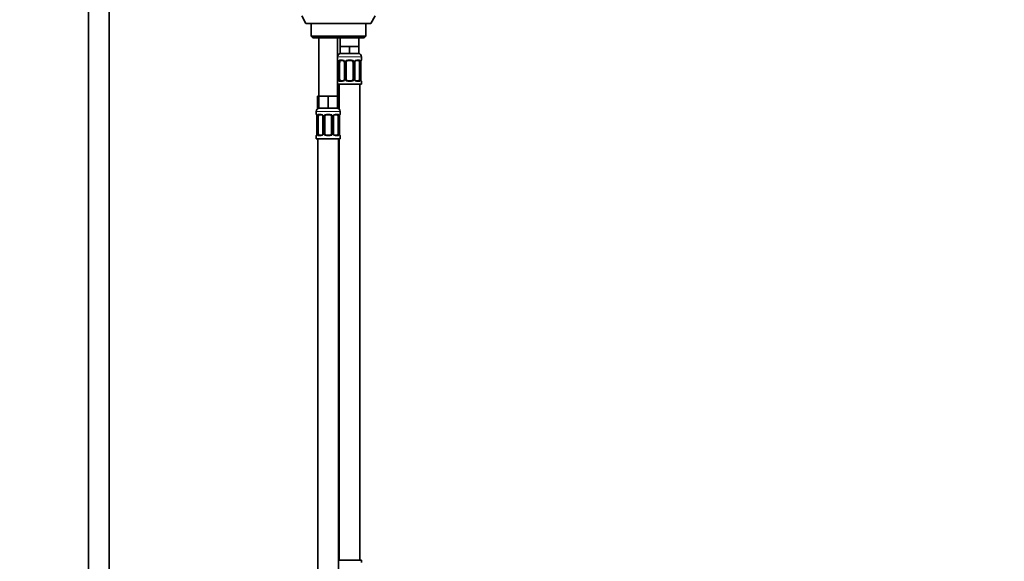
# Model space of a CAD drawing. Units: millimetres. Extents: x 0 to 2440, y 0 to 2740.
# Drawn here: x 1241 to 1816, y 1547 to 1864 of the extents above; entities that cross this region are included whole.
import ezdxf
from ezdxf import colors
from ezdxf.entities.mleader import LeaderData, LeaderLine
from ezdxf.math import Vec2, Vec3

# ---------------------------------------------------------------- set-up
doc = ezdxf.new("R2010")
doc.units = ezdxf.units.MM
doc.layers.add('DV1_Défaut', color=7, linetype='Continuous')
doc.layers.add('Défaut', color=7, linetype='Continuous')

# ---------------------------------------------------------------- blocks, each defined once
blk = doc.blocks.new('_DOT')
at = {"color": 0}
blk.add_line((0, 0), (-1, 0), dxfattribs=at)
at = {"color": 0, "const_width": 0.333}
blk.add_lwpolyline([(-0.1665, 0, 1), (0.1665, 0, 1)], format="xyb", close=True, dxfattribs=at)
blk = doc.blocks.new('SE')
at = {"layer": 'DV1_Défaut', "color": 7, "linetype": 'Continuous', "lineweight": 35}
for p, q in [((1281.26, 1878.24), (1281.26, 1206.34)), ((1293.26, 1206.34), (1293.26, 1878.24)), ((1405.76, 1865.67), (1408.26, 1861.34)), ((1446.26, 1861.34), (1448.76, 1865.67)), ((1446.26, 1861.34), (1408.26, 1861.34)), ((1411.26, 1861.34), (1411.26, 1853.84)), ((1443.26, 1853.84), (1443.26, 1861.34)), ((1443.26, 1853.84), (1411.26, 1853.84)), ((1411.26, 1853.84), (1412.26, 1852.84)), ((1442.26, 1852.84), (1443.26, 1853.84)), ((1412.26, 1852.84), (1442.26, 1852.84)), ((1415.76, 1852.84), (1415.76, 1818.84)), ((1426.76, 1818.84), (1426.76, 1852.84)), ((1428.26, 1852.84), (1428.26, 1847.84)), ((1431.01, 1847.84), (1428.26, 1847.84)), ((1428.26, 1847.84), (1428.26, 1843.84)), ((1433.76, 1847.84), (1431.01, 1847.84)), ((1436.51, 1847.84), (1433.76, 1847.84)), ((1433.76, 1847.84), (1433.76, 1843.84)), ((1439.26, 1847.84), (1436.51, 1847.84)), ((1439.26, 1847.84), (1439.26, 1852.84)), ((1439.26, 1847.84), (1439.26, 1843.84)), ((1433.76, 1843.84), (1428.26, 1843.84)), ((1439.26, 1843.84), (1433.76, 1843.84)), ((1440.76, 1839.99), (1440.76, 1841.84)), ((1427.21, 1838.59), (1427.21, 1828.72)), ((1427.96, 1828.72), (1427.96, 1838.59)), ((1429.85, 1839.59), (1428.44, 1839.59)), ((1430.7, 1838.59), (1430.7, 1828.72)), ((1431.76, 1828.72), (1431.76, 1838.59)), ((1434.76, 1839.59), (1432.76, 1839.59)), ((1435.76, 1838.59), (1435.76, 1828.72)), ((1436.81, 1828.72), (1436.81, 1838.59)), ((1439.08, 1839.59), (1437.66, 1839.59)), ((1439.56, 1838.59), (1439.56, 1828.72)), ((1440.31, 1828.72), (1440.31, 1838.59)), ((1426.76, 1825.84), (1440.76, 1825.84)), ((1427.76, 1825.84), (1427.76, 1811.16)), ((1428.44, 1827.72), (1429.85, 1827.72)), ((1432.76, 1827.72), (1434.76, 1827.72)), ((1437.66, 1827.72), (1439.08, 1827.72)), ((1439.76, 1547.84), (1439.76, 1825.84)), ((1440.76, 1825.84), (1440.76, 1827.32)), ((1415.76, 1818.84), (1414.91, 1818.84)), ((1414.91, 1818.84), (1414.91, 1811.84)), ((1418.51, 1818.84), (1415.76, 1818.84)), ((1415.76, 1818.84), (1415.76, 1811.84)), ((1421.26, 1818.84), (1418.51, 1818.84)), ((1424.01, 1818.84), (1421.26, 1818.84)), ((1421.26, 1818.84), (1421.26, 1811.84)), ((1426.76, 1818.84), (1424.01, 1818.84)), ((1427.61, 1818.84), (1426.76, 1818.84)), ((1426.76, 1818.84), (1426.76, 1811.84)), ((1427.61, 1818.84), (1427.61, 1811.84)), ((1414.26, 1809.84), (1414.26, 1808.31)), ((1415.76, 1811.84), (1414.91, 1811.84)), ((1421.26, 1811.84), (1415.76, 1811.84)), ((1417.35, 1807.91), (1415.94, 1807.91)), ((1422.26, 1807.91), (1420.26, 1807.91)), ((1426.76, 1811.84), (1421.26, 1811.84)), ((1426.58, 1807.91), (1425.16, 1807.91)), ((1427.61, 1811.84), (1426.76, 1811.84)), ((1428.26, 1808.31), (1428.26, 1809.84)), ((1414.71, 1806.91), (1414.71, 1797.04)), ((1415.46, 1797.04), (1415.46, 1806.91)), ((1418.2, 1806.91), (1418.2, 1797.04)), ((1419.26, 1797.04), (1419.26, 1806.91)), ((1423.26, 1806.91), (1423.26, 1797.04)), ((1424.31, 1797.04), (1424.31, 1806.91)), ((1427.06, 1806.91), (1427.06, 1797.04)), ((1427.81, 1797.04), (1427.81, 1806.91)), ((1414.26, 1795.64), (1414.26, 1793.84)), ((1415.94, 1796.04), (1417.35, 1796.04)), ((1420.26, 1796.04), (1422.26, 1796.04)), ((1425.16, 1796.04), (1426.58, 1796.04)), ((1428.26, 1793.84), (1428.26, 1795.64)), ((1414.26, 1793.84), (1428.26, 1793.84)), ((1415.26, 1793.84), (1415.26, 1489.84)), ((1427.26, 1529.84), (1427.26, 1793.84)), ((1427.76, 1793.84), (1427.76, 1547.84)), ((1440.76, 1547.84), (1427.26, 1547.84)), ((1440.76, 1546.35), (1440.76, 1547.84))]:
    blk.add_line(p, q, dxfattribs=at)
at = {"layer": 'DV1_Défaut', "color": 7, "linetype": 'Continuous', "lineweight": 18}
for p, q in [((1426.76, 1841.84), (1440.76, 1841.84)), ((1426.84, 1839.99), (1426.76, 1839.99)), ((1427.24, 1838.59), (1427.21, 1838.59)), ((1427.24, 1838.59), (1427.24, 1828.72)), ((1427.35, 1828.72), (1427.35, 1838.59)), ((1427.96, 1838.59), (1427.35, 1838.59)), ((1428.12, 1839.99), (1429.62, 1839.99)), ((1430.7, 1838.59), (1430.94, 1838.59)), ((1430.94, 1838.59), (1430.94, 1828.72)), ((1431.22, 1828.72), (1431.22, 1838.59)), ((1431.76, 1838.59), (1431.22, 1838.59)), ((1432.7, 1839.99), (1434.82, 1839.99)), ((1435.76, 1838.59), (1436.3, 1838.59)), ((1436.3, 1838.59), (1436.3, 1828.72)), ((1436.57, 1828.72), (1436.57, 1838.59)), ((1436.81, 1838.59), (1436.57, 1838.59)), ((1437.9, 1839.99), (1439.4, 1839.99)), ((1439.56, 1838.59), (1440.17, 1838.59)), ((1440.17, 1838.59), (1440.17, 1828.72)), ((1440.28, 1828.72), (1440.28, 1838.59)), ((1440.28, 1838.59), (1440.31, 1838.59)), ((1440.68, 1839.99), (1440.76, 1839.99)), ((1426.76, 1827.32), (1426.84, 1827.32)), ((1427.21, 1828.72), (1427.24, 1828.72)), ((1427.35, 1828.72), (1427.96, 1828.72)), ((1429.62, 1827.32), (1428.12, 1827.32)), ((1430.94, 1828.72), (1430.7, 1828.72)), ((1431.22, 1828.72), (1431.76, 1828.72)), ((1434.82, 1827.32), (1432.7, 1827.32)), ((1436.3, 1828.72), (1435.76, 1828.72)), ((1436.57, 1828.72), (1436.81, 1828.72)), ((1439.4, 1827.32), (1437.9, 1827.32)), ((1440.17, 1828.72), (1439.56, 1828.72)), ((1440.31, 1828.72), (1440.28, 1828.72)), ((1440.68, 1827.32), (1440.76, 1827.32)), ((1414.26, 1809.84), (1428.26, 1809.84)), ((1414.34, 1808.31), (1414.26, 1808.31)), ((1415.62, 1808.31), (1417.12, 1808.31)), ((1420.2, 1808.31), (1422.32, 1808.31)), ((1425.4, 1808.31), (1426.9, 1808.31)), ((1428.18, 1808.31), (1428.26, 1808.31)), ((1414.74, 1806.91), (1414.71, 1806.91)), ((1414.74, 1806.91), (1414.74, 1797.04)), ((1414.85, 1797.04), (1414.85, 1806.91)), ((1415.46, 1806.91), (1414.85, 1806.91)), ((1418.2, 1806.91), (1418.44, 1806.91)), ((1418.44, 1806.91), (1418.44, 1797.04)), ((1418.72, 1797.04), (1418.72, 1806.91)), ((1419.26, 1806.91), (1418.72, 1806.91)), ((1423.26, 1806.91), (1423.8, 1806.91)), ((1423.8, 1806.91), (1423.8, 1797.04)), ((1424.07, 1797.04), (1424.07, 1806.91)), ((1424.31, 1806.91), (1424.07, 1806.91)), ((1427.06, 1806.91), (1427.67, 1806.91)), ((1427.67, 1806.91), (1427.67, 1797.04)), ((1427.78, 1797.04), (1427.78, 1806.91)), ((1427.78, 1806.91), (1427.81, 1806.91)), ((1414.26, 1795.64), (1414.34, 1795.64)), ((1414.71, 1797.04), (1414.74, 1797.04)), ((1414.85, 1797.04), (1415.46, 1797.04)), ((1417.12, 1795.64), (1415.62, 1795.64)), ((1418.44, 1797.04), (1418.2, 1797.04)), ((1418.72, 1797.04), (1419.26, 1797.04)), ((1422.32, 1795.64), (1420.2, 1795.64)), ((1423.8, 1797.04), (1423.26, 1797.04)), ((1424.07, 1797.04), (1424.31, 1797.04)), ((1426.9, 1795.64), (1425.4, 1795.64)), ((1427.67, 1797.04), (1427.06, 1797.04)), ((1427.81, 1797.04), (1427.78, 1797.04)), ((1428.18, 1795.64), (1428.26, 1795.64))]:
    blk.add_line(p, q, dxfattribs=at)
at = {"layer": 'DV1_Défaut', "color": 7, "linetype": 'Continuous', "lineweight": 35}
for centre, radius, start, end in [((1428.76, 1841.84), 2, 90, 180), ((1438.76, 1841.84), 2, 0, 90), ((1427.16, 1839.99), 0.4, 180, 250.71874), ((1424.56, 1838.62), 2.65, 359.35985, 10.87197), ((1429.93, 1838.65), 0.772, 355.80229, 29.19583), ((1432.76, 1838.59), 1, 154.41669, 180), ((1432.76, 1838.59), 1, 90, 154.41669), ((1434.76, 1838.59), 1, 25.58331, 90), ((1434.76, 1838.59), 1, 0, 25.58331), ((1442.86, 1838.63), 2.56, 168.92868, 180.85163), ((1441.42, 1839.01), 1.07, 161.55472, 174.26989), ((1440.36, 1839.99), 0.4, 304.02945, 0), ((1427.16, 1827.32), 0.4, 124.02945, 180), ((1426.1, 1828.29), 1.07, 341.55494, 354.26991), ((1424.65, 1828.68), 2.55, 348.92508, 0.85197), ((1432.76, 1828.72), 1, 180, 205.58331), ((1432.76, 1828.72), 1, 205.58331, 270), ((1434.76, 1828.72), 1, 270, 334.41669), ((1434.76, 1828.72), 1, 334.41669, 0), ((1437.59, 1828.66), 0.77, 175.80798, 209.21103), ((1442.96, 1828.69), 2.65, 179.35991, 190.8744), ((1440.36, 1827.32), 0.4, 0, 70.71874), ((1416.26, 1809.84), 2, 90, 180), ((1414.66, 1808.31), 0.4, 180, 250.71874), ((1412.06, 1806.94), 2.65, 359.35985, 10.87197), ((1417.43, 1806.97), 0.772, 355.80229, 29.19583), ((1420.26, 1806.91), 1, 154.41669, 180), ((1420.26, 1806.91), 1, 90, 154.41669), ((1422.26, 1806.91), 1, 25.58331, 90), ((1422.26, 1806.91), 1, 0, 25.58331), ((1426.26, 1809.84), 2, 0, 90), ((1430.36, 1806.95), 2.56, 168.92868, 180.85163), ((1428.92, 1807.33), 1.07, 161.55472, 174.26989), ((1427.86, 1808.31), 0.4, 304.02945, 0), ((1414.66, 1795.64), 0.4, 124.02945, 180), ((1413.6, 1796.61), 1.07, 341.55494, 354.26991), ((1412.15, 1797), 2.55, 348.92508, 0.85197), ((1420.26, 1797.04), 1, 180, 205.58331), ((1420.26, 1797.04), 1, 205.58331, 270), ((1422.26, 1797.04), 1, 270, 334.41669), ((1422.26, 1797.04), 1, 334.41669, 0), ((1425.09, 1796.98), 0.77, 175.80798, 209.21103), ((1430.46, 1797.01), 2.65, 179.35991, 190.8744), ((1427.86, 1795.64), 0.4, 0, 70.9476)]:
    blk.add_arc(centre, radius, start, end, dxfattribs=at)
at = {"layer": 'DV1_Défaut', "color": 7, "linetype": 'Continuous', "lineweight": 18}
for centre, radius, start, end in [((1423.89, 1838.6), 3.35, 359.87048, 10.27079), ((1430.13, 1838.61), 2.78, 167.80779, 180.3687), ((1429.55, 1838.61), 1.39, 25.1473, 87.32493), ((1429.57, 1838.6), 1.38, 359.87906, 25.92109), ((1432.55, 1838.6), 1.34, 153.35107, 180.18148), ((1432.68, 1838.5), 1.49, 89.29048, 152.12511), ((1434.84, 1838.5), 1.49, 27.87474, 90.70966), ((1434.96, 1838.6), 1.34, 359.81699, 26.65046), ((1437.95, 1838.6), 1.38, 154.07993, 180.11992), ((1437.97, 1838.61), 1.39, 92.67478, 154.85299), ((1437.39, 1838.61), 2.78, 359.62801, 12.1955), ((1443.63, 1838.6), 3.35, 169.73036, 180.12837), ((1423.89, 1828.71), 3.35, 349.73036, 0.12837), ((1430.13, 1828.7), 2.78, 179.62801, 192.1955), ((1429.55, 1828.7), 1.39, 272.67478, 334.85299), ((1429.57, 1828.71), 1.38, 334.07993, 0.11992), ((1432.55, 1828.71), 1.34, 179.81699, 206.65046), ((1432.68, 1828.81), 1.49, 207.87474, 270.70966), ((1434.84, 1828.81), 1.49, 269.29048, 332.12511), ((1434.96, 1828.71), 1.34, 333.35107, 0.18148), ((1437.95, 1828.71), 1.38, 179.87906, 205.92109), ((1437.97, 1828.7), 1.39, 205.1473, 267.32493), ((1437.39, 1828.7), 2.78, 347.80779, 0.3687), ((1443.63, 1828.71), 3.35, 179.87048, 190.27079), ((1411.39, 1806.92), 3.35, 359.87048, 10.27079), ((1417.63, 1806.93), 2.78, 167.80779, 180.3687), ((1417.05, 1806.93), 1.39, 25.1473, 87.32493), ((1417.07, 1806.91), 1.38, 359.87906, 25.92109), ((1420.05, 1806.92), 1.34, 153.35107, 180.18148), ((1420.18, 1806.82), 1.49, 89.29048, 152.12511), ((1422.34, 1806.82), 1.49, 27.87474, 90.70966), ((1422.46, 1806.92), 1.34, 359.81699, 26.65046), ((1425.45, 1806.91), 1.38, 154.07993, 180.11992), ((1425.47, 1806.93), 1.39, 92.67478, 154.85299), ((1424.89, 1806.93), 2.78, 359.62801, 12.1955), ((1431.13, 1806.92), 3.35, 169.73036, 180.12837), ((1411.39, 1797.03), 3.35, 349.73036, 0.12837), ((1417.63, 1797.02), 2.78, 179.62801, 192.1955), ((1417.05, 1797.02), 1.39, 272.67478, 334.85299), ((1417.07, 1797.03), 1.38, 334.07993, 0.11992), ((1420.05, 1797.03), 1.34, 179.81699, 206.65046), ((1420.18, 1797.13), 1.49, 207.87474, 270.70966), ((1422.34, 1797.13), 1.49, 269.29048, 332.12511), ((1422.46, 1797.03), 1.34, 333.35107, 0.18148), ((1425.45, 1797.03), 1.38, 179.87906, 205.92109), ((1425.47, 1797.02), 1.39, 205.1473, 267.32493), ((1424.89, 1797.02), 2.78, 347.80779, 0.3687), ((1431.13, 1797.03), 3.35, 179.87048, 190.27079)]:
    blk.add_arc(centre, radius, start, end, dxfattribs=at)
for centre, major_axis, ratio, start_param, end_param in [((1427.23, 1839.99), (0, -0.4), 0.988455, 4.712389, 5.694385), ((1427.56, 1839.2), (0.394, 0.069), 0.426558, 2.752818, 3.172446), ((1427.77, 1839.2), (0.391, -0.084), 0.411702, 3.62283, 5.508006), ((1428.44, 1839.99), (0, -0.4), 0.806081, 4.712389, 6.283185), ((1429.85, 1839.99), (0, -0.4), 0.591806, 4.712389, 6.283185), ((1430.97, 1839.2), (0.363, 0.168), 0.191543, 1.963754, 3.156303), ((1431.5, 1839.2), (0.361, -0.173), 0.155676, 4.398009, 6.283185), ((1432.76, 1839.99), (0, -0.4), 0.151515, 4.712389, 6.283185), ((1434.76, 1839.99), (0, -0.4), 0.151515, 0, 1.570796), ((1436.02, 1839.2), (-0.361, -0.173), 0.155676, 0, 1.885177), ((1436.54, 1839.2), (-0.363, 0.168), 0.191543, 3.126557, 4.319431), ((1437.66, 1839.99), (0, -0.4), 0.591806, 0, 1.570796), ((1439.08, 1839.99), (0, -0.4), 0.806081, 0, 1.570796), ((1439.74, 1839.2), (-0.391, -0.084), 0.411702, 0.775179, 2.660356), ((1439.96, 1839.2), (-0.394, 0.069), 0.426558, 3.105248, 3.530367), ((1440.28, 1839.99), (0, -0.4), 0.988455, 0.667253, 1.570796), ((1427.23, 1827.32), (0, -0.4), 0.988455, 3.803068, 4.712389), ((1427.56, 1828.11), (0.394, -0.069), 0.426558, 3.106619, 3.530367), ((1427.77, 1828.11), (-0.391, -0.084), 0.411702, 3.916772, 5.801948), ((1428.44, 1827.32), (0, -0.4), 0.806081, 3.141593, 4.712389), ((1429.85, 1827.32), (0, -0.4), 0.591806, 3.141593, 4.712389), ((1430.97, 1828.11), (0.363, -0.168), 0.191543, 3.118335, 4.319431), ((1431.5, 1828.11), (-0.361, -0.173), 0.155676, 3.141593, 5.026769), ((1432.76, 1827.32), (0, -0.4), 0.151515, 3.141593, 4.712389), ((1434.76, 1827.32), (0, -0.4), 0.151515, 1.570796, 3.141593), ((1436.02, 1828.11), (0.361, -0.173), 0.155676, 1.256416, 3.141593), ((1436.54, 1828.11), (-0.363, -0.168), 0.191543, 1.963754, 3.164378), ((1437.66, 1827.32), (0, -0.4), 0.591806, 1.570796, 3.141593), ((1439.08, 1827.32), (0, -0.4), 0.806081, 1.570796, 3.141593), ((1439.74, 1828.11), (0.391, -0.084), 0.411702, 0.481237, 2.366414), ((1439.96, 1828.11), (-0.394, -0.069), 0.426558, 2.752818, 3.17135), ((1440.28, 1827.32), (0, -0.4), 0.988455, 1.570796, 2.479872), ((1414.73, 1808.31), (0, -0.4), 0.988455, 4.712389, 5.694385), ((1415.06, 1807.52), (0.394, 0.069), 0.426558, 2.752818, 3.172446), ((1415.27, 1807.52), (0.391, -0.084), 0.411702, 3.62283, 5.508006), ((1415.94, 1808.31), (0, -0.4), 0.806081, 4.712389, 6.283185), ((1417.35, 1808.31), (0, -0.4), 0.591806, 4.712389, 6.283185), ((1418.47, 1807.52), (0.363, 0.168), 0.191543, 1.963754, 3.156303), ((1419, 1807.52), (0.361, -0.173), 0.155676, 4.398009, 6.283185), ((1420.26, 1808.31), (0, -0.4), 0.151515, 4.712389, 6.283185), ((1422.26, 1808.31), (0, -0.4), 0.151515, 0, 1.570796), ((1423.52, 1807.52), (-0.361, -0.173), 0.155676, 0, 1.885177), ((1424.04, 1807.52), (-0.363, 0.168), 0.191543, 3.126557, 4.319431), ((1425.16, 1808.31), (0, -0.4), 0.591806, 0, 1.570796), ((1426.58, 1808.31), (0, -0.4), 0.806081, 0, 1.570796), ((1427.24, 1807.52), (-0.391, -0.084), 0.411702, 0.775179, 2.660356), ((1427.46, 1807.52), (-0.394, 0.069), 0.426558, 3.105248, 3.530367), ((1427.78, 1808.31), (0, -0.4), 0.988455, 0.667253, 1.570796), ((1414.73, 1795.64), (0, -0.4), 0.988455, 3.803068, 4.712389), ((1415.06, 1796.43), (0.394, -0.069), 0.426558, 3.106619, 3.530367), ((1415.27, 1796.43), (-0.391, -0.084), 0.411702, 3.916772, 5.801948), ((1415.94, 1795.64), (0, -0.4), 0.806081, 3.141593, 4.712389), ((1417.35, 1795.64), (0, -0.4), 0.591806, 3.141593, 4.712389), ((1418.47, 1796.43), (0.363, -0.168), 0.191543, 3.118335, 4.319431), ((1419, 1796.43), (-0.361, -0.173), 0.155676, 3.141593, 5.026769), ((1420.26, 1795.64), (0, -0.4), 0.151515, 3.141593, 4.712389), ((1422.26, 1795.64), (0, -0.4), 0.151515, 1.570796, 3.141593), ((1423.52, 1796.43), (0.361, -0.173), 0.155676, 1.256416, 3.141593), ((1424.04, 1796.43), (-0.363, -0.168), 0.191543, 1.963754, 3.164378), ((1425.16, 1795.64), (0, -0.4), 0.591806, 1.570796, 3.141593), ((1426.58, 1795.64), (0, -0.4), 0.806081, 1.570796, 3.141593), ((1427.24, 1796.43), (0.391, -0.084), 0.411702, 0.481237, 2.366414), ((1427.46, 1796.43), (-0.394, -0.069), 0.426558, 2.752818, 3.17135), ((1427.78, 1795.64), (0, -0.4), 0.988455, 1.570796, 2.479872)]:
    blk.add_ellipse(centre, major_axis=major_axis, ratio=ratio, start_param=start_param, end_param=end_param, dxfattribs=at)
at = {"layer": 'DV1_Défaut', "color": 7, "linetype": 'Continuous', "lineweight": 35}
for centre, major_axis, start_param, end_param in [((1428.67, 1838.59), (0, 1), 1.124283, 1.570796), ((1428.67, 1838.59), (0, -1), 3.141593, 4.265876), ((1438.85, 1838.59), (0, 1), 5.158902, 6.283185), ((1438.85, 1838.59), (0, 1), 4.712389, 5.158902), ((1428.67, 1828.72), (0, -1), 4.712389, 5.158902), ((1428.67, 1828.72), (0, -1), 5.158902, 6.283185), ((1438.85, 1828.72), (0, 1), 3.141593, 4.265876), ((1438.85, 1828.72), (0, -1), 1.124283, 1.570796), ((1416.17, 1806.91), (0, -1), 4.265876, 4.712389), ((1416.17, 1806.91), (0, -1), 3.141593, 4.265876), ((1426.35, 1806.91), (0, 1), 5.158902, 6.283185), ((1426.35, 1806.91), (0, 1), 4.712389, 5.158902), ((1416.17, 1797.04), (0, -1), 4.712389, 5.158902), ((1416.17, 1797.04), (0, -1), 5.158902, 6.283185), ((1426.35, 1797.04), (0, 1), 3.141593, 4.265876), ((1426.35, 1797.04), (0, 1), 4.265876, 4.712389)]:
    blk.add_ellipse(centre, major_axis=major_axis, ratio=0.707107, start_param=start_param, end_param=end_param, dxfattribs=at)
at = {"layer": 'DV1_Défaut', "color": 7, "linetype": 'Continuous', "lineweight": 18}
for points, knots in [([(1426.84, 1839.99), (1426.86, 1839.99), (1426.89, 1839.97), (1426.94, 1839.9), (1426.97, 1839.85), (1427.04, 1839.71), (1427.07, 1839.63), (1427.13, 1839.43), (1427.16, 1839.32), (1427.18, 1839.2)], [0, 0, 0, 0, 0.25, 0.25, 0.5, 0.5, 0.75, 0.75, 1, 1, 1, 1]), ([(1427.41, 1839.2), (1427.44, 1839.32), (1427.48, 1839.43), (1427.57, 1839.63), (1427.62, 1839.71), (1427.74, 1839.85), (1427.81, 1839.9), (1427.95, 1839.97), (1428.03, 1839.99), (1428.12, 1839.99)], [0, 0, 0, 0, 0.25, 0.25, 0.5, 0.5, 0.75, 0.75, 1, 1, 1, 1]), ([(1428.44, 1839.59), (1428.38, 1839.59), (1428.34, 1839.58), (1428.25, 1839.53), (1428.21, 1839.49), (1428.11, 1839.34), (1428.06, 1839.2), (1428.03, 1839.02)], [0, 0, 0, 0, 0.25, 0.25, 0.5, 0.5, 1, 1, 1, 1]), ([(1439.49, 1839.02), (1439.47, 1839.11), (1439.45, 1839.19), (1439.41, 1839.33), (1439.38, 1839.39), (1439.28, 1839.54), (1439.19, 1839.59), (1439.08, 1839.59)], [0, 0, 0, 0, 0.25, 0.25, 0.5, 0.5, 1, 1, 1, 1]), ([(1439.4, 1839.99), (1439.48, 1839.99), (1439.56, 1839.97), (1439.71, 1839.9), (1439.78, 1839.85), (1439.9, 1839.71), (1439.95, 1839.63), (1440.04, 1839.43), (1440.08, 1839.32), (1440.1, 1839.2)], [0, 0, 0, 0, 0.25, 0.25, 0.5, 0.5, 0.75, 0.75, 1, 1, 1, 1]), ([(1440.33, 1839.2), (1440.36, 1839.32), (1440.38, 1839.43), (1440.45, 1839.63), (1440.48, 1839.71), (1440.54, 1839.85), (1440.57, 1839.9), (1440.63, 1839.97), (1440.66, 1839.99), (1440.68, 1839.99)], [0, 0, 0, 0, 0.25, 0.25, 0.5, 0.5, 0.75, 0.75, 1, 1, 1, 1]), ([(1427.18, 1828.11), (1427.16, 1827.99), (1427.13, 1827.88), (1427.07, 1827.68), (1427.04, 1827.6), (1426.97, 1827.46), (1426.94, 1827.41), (1426.89, 1827.34), (1426.86, 1827.32), (1426.84, 1827.32)], [0, 0, 0, 0, 0.25, 0.25, 0.5, 0.5, 0.75, 0.75, 1, 1, 1, 1]), ([(1428.12, 1827.32), (1428.03, 1827.32), (1427.95, 1827.34), (1427.81, 1827.41), (1427.74, 1827.46), (1427.62, 1827.6), (1427.57, 1827.68), (1427.48, 1827.88), (1427.44, 1827.99), (1427.41, 1828.11)], [0, 0, 0, 0, 0.25, 0.25, 0.5, 0.5, 0.75, 0.75, 1, 1, 1, 1]), ([(1428.03, 1828.29), (1428.04, 1828.2), (1428.06, 1828.12), (1428.11, 1827.98), (1428.14, 1827.92), (1428.24, 1827.77), (1428.33, 1827.72), (1428.44, 1827.72)], [0, 0, 0, 0, 0.25, 0.25, 0.5, 0.5, 1, 1, 1, 1]), ([(1439.08, 1827.72), (1439.13, 1827.72), (1439.18, 1827.73), (1439.27, 1827.78), (1439.31, 1827.82), (1439.41, 1827.97), (1439.46, 1828.11), (1439.49, 1828.29)], [0, 0, 0, 0, 0.25, 0.25, 0.5, 0.5, 1, 1, 1, 1]), ([(1440.1, 1828.11), (1440.08, 1827.99), (1440.04, 1827.88), (1439.95, 1827.68), (1439.9, 1827.6), (1439.78, 1827.46), (1439.71, 1827.41), (1439.56, 1827.34), (1439.48, 1827.32), (1439.4, 1827.32)], [0, 0, 0, 0, 0.25, 0.25, 0.5, 0.5, 0.75, 0.75, 1, 1, 1, 1]), ([(1440.68, 1827.32), (1440.66, 1827.32), (1440.63, 1827.34), (1440.57, 1827.41), (1440.54, 1827.46), (1440.48, 1827.6), (1440.45, 1827.68), (1440.39, 1827.88), (1440.36, 1827.99), (1440.33, 1828.11)], [0, 0, 0, 0, 0.25, 0.25, 0.5, 0.5, 0.75, 0.75, 1, 1, 1, 1]), ([(1414.34, 1808.31), (1414.36, 1808.31), (1414.39, 1808.29), (1414.44, 1808.22), (1414.47, 1808.17), (1414.54, 1808.03), (1414.57, 1807.95), (1414.63, 1807.75), (1414.66, 1807.64), (1414.68, 1807.52)], [0, 0, 0, 0, 0.25, 0.25, 0.5, 0.5, 0.75, 0.75, 1, 1, 1, 1]), ([(1414.91, 1807.52), (1414.94, 1807.64), (1414.98, 1807.75), (1415.07, 1807.95), (1415.12, 1808.03), (1415.24, 1808.17), (1415.31, 1808.22), (1415.45, 1808.29), (1415.53, 1808.31), (1415.62, 1808.31)], [0, 0, 0, 0, 0.25, 0.25, 0.5, 0.5, 0.75, 0.75, 1, 1, 1, 1]), ([(1415.94, 1807.91), (1415.88, 1807.91), (1415.84, 1807.9), (1415.75, 1807.85), (1415.71, 1807.81), (1415.61, 1807.66), (1415.56, 1807.52), (1415.53, 1807.34)], [0, 0, 0, 0, 0.25, 0.25, 0.5, 0.5, 1, 1, 1, 1]), ([(1426.99, 1807.34), (1426.97, 1807.43), (1426.95, 1807.51), (1426.91, 1807.65), (1426.88, 1807.71), (1426.78, 1807.86), (1426.69, 1807.91), (1426.58, 1807.91)], [0, 0, 0, 0, 0.25, 0.25, 0.5, 0.5, 1, 1, 1, 1]), ([(1426.9, 1808.31), (1426.98, 1808.31), (1427.06, 1808.29), (1427.21, 1808.22), (1427.28, 1808.17), (1427.4, 1808.03), (1427.45, 1807.95), (1427.54, 1807.75), (1427.58, 1807.64), (1427.6, 1807.52)], [0, 0, 0, 0, 0.25, 0.25, 0.5, 0.5, 0.75, 0.75, 1, 1, 1, 1]), ([(1427.83, 1807.52), (1427.86, 1807.64), (1427.88, 1807.75), (1427.95, 1807.95), (1427.98, 1808.03), (1428.04, 1808.17), (1428.07, 1808.22), (1428.13, 1808.29), (1428.16, 1808.31), (1428.18, 1808.31)], [0, 0, 0, 0, 0.25, 0.25, 0.5, 0.5, 0.75, 0.75, 1, 1, 1, 1]), ([(1414.68, 1796.43), (1414.66, 1796.31), (1414.63, 1796.2), (1414.57, 1796), (1414.54, 1795.92), (1414.47, 1795.78), (1414.44, 1795.73), (1414.39, 1795.65), (1414.36, 1795.64), (1414.34, 1795.64)], [0, 0, 0, 0, 0.25, 0.25, 0.5, 0.5, 0.75, 0.75, 1, 1, 1, 1]), ([(1415.62, 1795.64), (1415.53, 1795.64), (1415.45, 1795.65), (1415.31, 1795.73), (1415.24, 1795.78), (1415.12, 1795.92), (1415.07, 1796), (1414.98, 1796.2), (1414.94, 1796.31), (1414.91, 1796.43)], [0, 0, 0, 0, 0.25, 0.25, 0.5, 0.5, 0.75, 0.75, 1, 1, 1, 1]), ([(1415.53, 1796.6), (1415.54, 1796.52), (1415.56, 1796.44), (1415.61, 1796.3), (1415.64, 1796.24), (1415.74, 1796.09), (1415.83, 1796.04), (1415.94, 1796.04)], [0, 0, 0, 0, 0.25, 0.25, 0.5, 0.5, 1, 1, 1, 1]), ([(1426.58, 1796.04), (1426.63, 1796.04), (1426.68, 1796.05), (1426.77, 1796.1), (1426.81, 1796.14), (1426.91, 1796.29), (1426.96, 1796.43), (1426.99, 1796.6)], [0, 0, 0, 0, 0.25, 0.25, 0.5, 0.5, 1, 1, 1, 1]), ([(1427.6, 1796.43), (1427.58, 1796.31), (1427.54, 1796.2), (1427.45, 1796), (1427.4, 1795.92), (1427.28, 1795.78), (1427.21, 1795.73), (1427.06, 1795.65), (1426.98, 1795.64), (1426.9, 1795.64)], [0, 0, 0, 0, 0.25, 0.25, 0.5, 0.5, 0.75, 0.75, 1, 1, 1, 1]), ([(1428.18, 1795.64), (1428.16, 1795.64), (1428.13, 1795.65), (1428.07, 1795.73), (1428.04, 1795.78), (1427.98, 1795.92), (1427.95, 1796), (1427.89, 1796.2), (1427.86, 1796.31), (1427.83, 1796.43)], [0, 0, 0, 0, 0.25, 0.25, 0.5, 0.5, 0.75, 0.75, 1, 1, 1, 1])]:
    blk.add_open_spline(points, degree=3, knots=knots, dxfattribs=at)
at = {"layer": 'DV1_Défaut', "color": 7, "linetype": 'Continuous', "lineweight": 35}
for points, knots in [([(1426.99, 1839.7), (1426.99, 1839.7), (1426.99, 1839.68), (1427.03, 1839.61), (1427.1, 1839.43), (1427.14, 1839.24), (1427.16, 1839.13)], [0, 0, 0, 0, 0.129367, 0.336237, 0.644004, 1, 1, 1, 1]), ([(1429.87, 1839.58), (1429.9, 1839.59), (1430, 1839.59), (1430.24, 1839.49), (1430.48, 1839.28), (1430.57, 1839.1), (1430.6, 1839.02)], [0, 0, 0, 0, 0.12051, 0.451895, 0.798922, 1, 1, 1, 1]), ([(1436.91, 1839.02), (1436.93, 1839.07), (1437, 1839.22), (1437.2, 1839.43), (1437.46, 1839.58), (1437.59, 1839.58), (1437.66, 1839.58)], [0, 0, 0, 0, 0.122163, 0.42995, 0.760226, 1, 1, 1, 1]), ([(1440.41, 1839.35), (1440.43, 1839.44), (1440.47, 1839.58), (1440.52, 1839.68), (1440.53, 1839.7), (1440.53, 1839.7)], [0, 0, 0, 0, 0.405429, 0.797115, 1, 1, 1, 1]), ([(1427.11, 1827.96), (1427.09, 1827.87), (1427.05, 1827.73), (1427, 1827.63), (1426.98, 1827.61), (1426.98, 1827.61)], [0, 0, 0, 0, 0.4054292, 0.7971146, 1, 1, 1, 1]), ([(1430.6, 1828.29), (1430.58, 1828.24), (1430.52, 1828.09), (1430.32, 1827.88), (1430.06, 1827.73), (1429.92, 1827.73), (1429.86, 1827.73)], [0, 0, 0, 0, 0.121991, 0.429844, 0.760192, 1, 1, 1, 1]), ([(1437.65, 1827.73), (1437.62, 1827.72), (1437.52, 1827.72), (1437.28, 1827.82), (1437.04, 1828.03), (1436.95, 1828.21), (1436.92, 1828.29)], [0, 0, 0, 0, 0.120568, 0.452112, 0.799305, 1, 1, 1, 1]), ([(1440.53, 1827.61), (1440.53, 1827.61), (1440.52, 1827.62), (1440.48, 1827.7), (1440.42, 1827.88), (1440.38, 1828.07), (1440.35, 1828.18)], [0, 0, 0, 0, 0.129411, 0.336352, 0.644223, 1, 1, 1, 1]), ([(1414.49, 1808.02), (1414.49, 1808.02), (1414.49, 1808), (1414.53, 1807.93), (1414.6, 1807.75), (1414.64, 1807.56), (1414.66, 1807.44)], [0, 0, 0, 0, 0.1293673, 0.3362372, 0.6440041, 1, 1, 1, 1]), ([(1417.37, 1807.9), (1417.4, 1807.9), (1417.5, 1807.91), (1417.74, 1807.81), (1417.98, 1807.6), (1418.07, 1807.42), (1418.1, 1807.34)], [0, 0, 0, 0, 0.12051, 0.451895, 0.798922, 1, 1, 1, 1]), ([(1424.41, 1807.34), (1424.43, 1807.39), (1424.5, 1807.54), (1424.7, 1807.75), (1424.96, 1807.9), (1425.09, 1807.9), (1425.16, 1807.9)], [0, 0, 0, 0, 0.122163, 0.42995, 0.760226, 1, 1, 1, 1]), ([(1427.91, 1807.67), (1427.93, 1807.76), (1427.97, 1807.9), (1428.02, 1808), (1428.03, 1808.02), (1428.03, 1808.02)], [0, 0, 0, 0, 0.405429, 0.797115, 1, 1, 1, 1]), ([(1414.61, 1796.28), (1414.59, 1796.19), (1414.55, 1796.05), (1414.5, 1795.95), (1414.48, 1795.93), (1414.48, 1795.93)], [0, 0, 0, 0, 0.405429, 0.797115, 1, 1, 1, 1]), ([(1418.1, 1796.6), (1418.08, 1796.56), (1418.02, 1796.41), (1417.82, 1796.2), (1417.56, 1796.05), (1417.42, 1796.05), (1417.36, 1796.05)], [0, 0, 0, 0, 0.121991, 0.429844, 0.760192, 1, 1, 1, 1]), ([(1425.15, 1796.04), (1425.12, 1796.04), (1425.02, 1796.04), (1424.78, 1796.14), (1424.54, 1796.35), (1424.45, 1796.53), (1424.42, 1796.61)], [0, 0, 0, 0, 0.120568, 0.452112, 0.799305, 1, 1, 1, 1]), ([(1428.03, 1795.93), (1428.03, 1795.93), (1428.02, 1795.94), (1427.98, 1796.02), (1427.92, 1796.2), (1427.88, 1796.39), (1427.85, 1796.5)], [0, 0, 0, 0, 0.129411, 0.336352, 0.644223, 1, 1, 1, 1])]:
    blk.add_open_spline(points, degree=3, knots=knots, dxfattribs=at)
for points in [[(1436.81, 1838.59), (1436.83, 1838.82), (1436.86, 1838.96), (1436.91, 1839.02)], [(1430.7, 1828.72), (1430.69, 1828.49), (1430.65, 1828.35), (1430.6, 1828.29)], [(1424.31, 1806.91), (1424.33, 1807.14), (1424.36, 1807.28), (1424.41, 1807.34)], [(1418.2, 1797.04), (1418.19, 1796.81), (1418.15, 1796.67), (1418.1, 1796.61)]]:
    blk.add_open_spline(points, degree=3, dxfattribs=at)

msp = doc.modelspace()

# ---------------------------------------------------------------- block references
at = {"layer": 'Défaut'}
msp.add_blockref('SE', (0, 0), dxfattribs=at)

# ---------------------------------------------------------------- leaders
at = {"layer": 'Défaut', "color": 7, "linetype": 'Continuous', "lineweight": 18}
ml = msp.add_multileader_mtext('Standard', dxfattribs=at)
ml.set_content('{\\pxsm0.9;\\fSolid Edge ISO|b1||i0||c0|p34;\\W1.;07/04/2021\\P}', color=256)
ml.set_leader_properties()
ml.set_arrow_properties(name='DOT')
ml.build(insert=Vec2(0, 0))
ml.multileader.update_dxf_attribs({"leader_type": 0, "dogleg_length": 0, "arrow_head_size": 12})
ctx = ml.context
ctx.base_point, ctx.char_height, ctx.arrow_head_size, ctx.landing_gap_size = Vec3(2352.67, 2733.27), 12, 12, 4.2
notes = []
notes.append((ctx, [(0, (0, 0, 0), (0, 0), (1, 0), 1, [])]))
ctx.mtext.insert = Vec3(2354.67, 2739.39)
for ctx, leaders in notes:
    for number, flags, end, landing, length, lines in leaders:
        leader = LeaderData()
        leader.index, (leader.has_last_leader_line, leader.has_dogleg_vector, leader.attachment_direction) = number, flags
        leader.last_leader_point, leader.dogleg_vector, leader.dogleg_length = Vec3(end), Vec3(landing), length
        for number, points, colour, breaks in lines:
            line = LeaderLine()
            line.index, line.vertices, line.color, line.breaks = number, Vec3.list(points), colors.encode_raw_color(colour), breaks
            leader.lines.append(line)
        ctx.leaders.append(leader)

doc.saveas('drawing.dxf')
